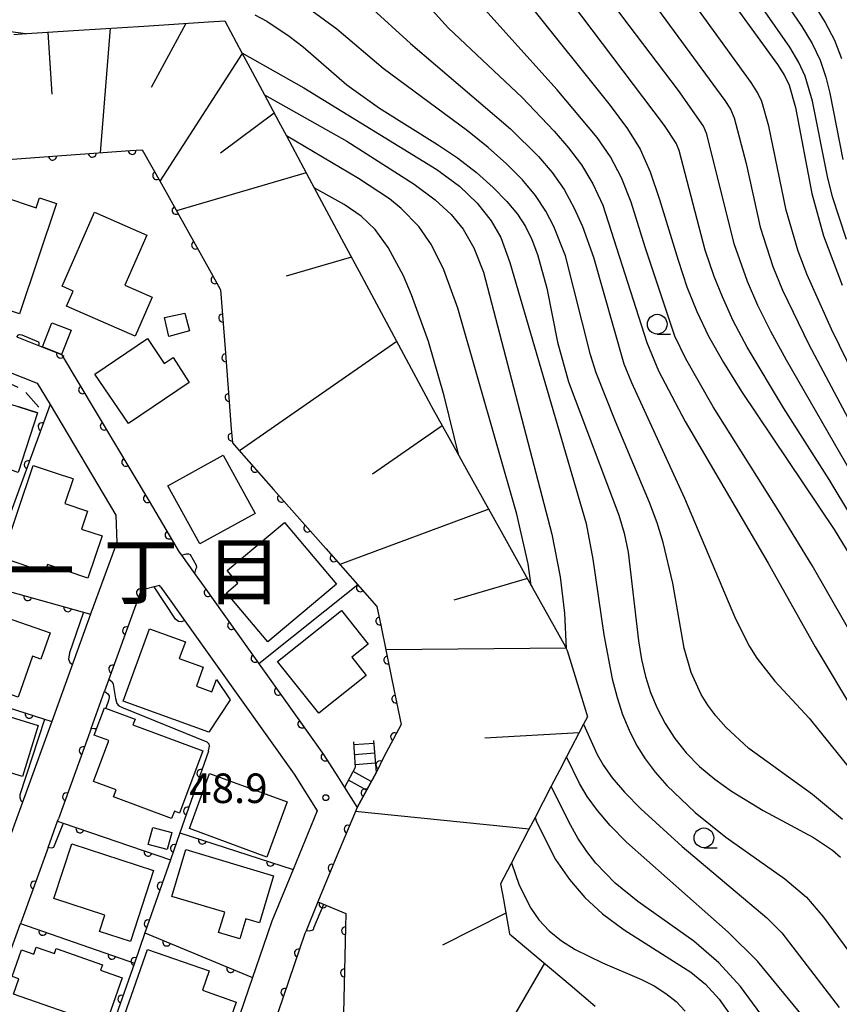
# Model space of a CAD drawing. Extents: x -10000 to -8000, y 96000 to 97501.
# Drawn here: x -8939 to -8835, y 97278 to 97403 of the extents above; entities that cross this region are included whole.
import ezdxf
from ezdxf.enums import TextEntityAlignment as Align

# ---------------------------------------------------------------- set-up
doc = ezdxf.new("R2010")
doc.units = 0
doc.linetypes.add('G', pattern=[3.75, 2.5, -1.25])
for name, color, linetype in [('2101000', 3, 'Continuous'), ('2214000', 3, 'Continuous'), ('2214990', 3, 'Continuous'), ('3001000', 3, 'Continuous'), ('3003000', 2, 'G'), ('6101110', 2, 'Continuous'), ('6101990', 2, 'Continuous'), ('6110000', 4, 'Continuous'), ('6331000', 2, 'Continuous'), ('7101000', 4, 'Continuous'), ('7102000', 2, 'Continuous'), ('7312000', 4, 'Continuous'), ('8114000', 5, 'Continuous')]:
    doc.layers.add(name, color=color, linetype=linetype)
doc.layers.get('0').off()
doc.styles.add('PlotAnnotation', font='txt')
doc.styles.add('ROMANS', font='romans')

# ---------------------------------------------------------------- blocks, each defined once
blk = doc.blocks.new('633100')
at = {"layer": '6331000'}
blk.add_lwpolyline([(0, -0.5), (0.67, -0.5)], dxfattribs=at)
blk.add_circle((0, 0), 0.5, dxfattribs=at)
blk = doc.blocks.new('731200')
at = {"layer": '7312000'}
blk.add_circle((0, 0), 0.15, dxfattribs=at)
blk = doc.blocks.new('M07')
blk.add_arc((0, 0), 0.5, 180, 0)

msp = doc.modelspace()

# ---------------------------------------------------------------- linework, layer by layer
at = {"layer": '2101000', "flags": 128}
for points in [[(-8938.98, 97362.31), (-8936.24, 97361.23), (-8933.31, 97360.08), (-8922.21, 97341.44), (-8918.38, 97335), (-8918.1, 97334.62), (-8916.44, 97332.29), (-8915.21, 97330.56), (-8912.72, 97327.06), (-8900.06, 97309.29), (-8898.25, 97306.45)], [(-8947.98, 97357.26), (-8947.62, 97358.23), (-8944.35, 97359.59), (-8936.39, 97356.46), (-8934.77, 97353.74), (-8926.4, 97339.68), (-8926.31, 97336.23), (-8929.59, 97327.22), (-8929.63, 97327.1), (-8934.56, 97313.48), (-8941.04, 97295.54), (-8943.41, 97288.99), (-8947.11, 97278.78), (-8948.75, 97274.22), (-8948.9, 97273.81), (-8949.15, 97273.11), (-8952.73, 97263.21), (-8954.01, 97259.69), (-8962.19, 97237.03), (-8962.67, 97236.74), (-8964.76, 97235.46)], [(-8920.72, 97330.53), (-8920.86, 97330.73), (-8923.19, 97330.17), (-8924.89, 97325.51), (-8927.85, 97317.33)], [(-8920.72, 97330.53), (-8903.79, 97306.78), (-8900.85, 97302.14), (-8903.92, 97294.71), (-8906.62, 97288.15), (-8907.73, 97284.92), (-8909.08, 97280.97), (-8913.34, 97268.48), (-8918.02, 97254.77), (-8920.46, 97247.1), (-8925.01, 97233.45), (-8926.77, 97228.16)], [(-8929.56, 97312.6), (-8927.85, 97317.33)], [(-8929.56, 97312.6), (-8933.71, 97301.11)], [(-8898.25, 97306.45), (-8897.4, 97305.11), (-8895.8, 97302.58)], [(-8895.8, 97302.58), (-8898.35, 97296.41), (-8900.76, 97290.57), (-8902.26, 97286.92), (-8902.41, 97286.57), (-8909.88, 97264.69), (-8913.28, 97254.73), (-8912.3, 97251.7), (-8903.92, 97248.32), (-8899.47, 97246.53), (-8895.19, 97244.81), (-8893.63, 97244.18), (-8881.75, 97239.4), (-8877.2, 97237.56), (-8874.19, 97236.36)], [(-8935.02, 97297.49), (-8933.82, 97300.82), (-8933.71, 97301.11)], [(-8935.02, 97297.49), (-8938.48, 97287.93)], [(-8940.38, 97282.67), (-8938.52, 97287.82), (-8938.48, 97287.93)]]:
    msp.add_lwpolyline(points, dxfattribs=at)
at = {"layer": '2214000', "flags": 128}
for points in [[(-8896.27, 97310.89), (-8896.02, 97307.63), (-8897.4, 97305.11)], [(-8895.8, 97302.58), (-8893.35, 97307.06), (-8893.66, 97311.09)]]:
    msp.add_lwpolyline(points, dxfattribs=at)
at = {"layer": '2214990', "flags": 128}
for points in [[(-8893.63, 97310.7), (-8896.24, 97310.5)], [(-8893.54, 97309.45), (-8896.14, 97309.25)], [(-8893.44, 97308.2), (-8896.05, 97308)], [(-8894, 97305.87), (-8896.3, 97307.13)], [(-8894.6, 97304.77), (-8896.9, 97306.03)]]:
    msp.add_lwpolyline(points, dxfattribs=at)
at = {"layer": '3001000', "flags": 128}
for points in [[(-8946.72, 97367.96), (-8943.5, 97377.56), (-8946.17, 97378.45), (-8945.12, 97381.59), (-8936.53, 97378.72), (-8936.1, 97379.99), (-8933.94, 97379.26), (-8938.63, 97365.25)], [(-8922.5, 97375.25), (-8925.29, 97368.87), (-8921.79, 97367.34), (-8923.95, 97362.4), (-8932.69, 97366.22), (-8931.85, 97368.14), (-8933.24, 97368.75), (-8929.13, 97378.14)], [(-8917.07, 97363.07), (-8919.7, 97362.36), (-8920.24, 97364.76), (-8917.67, 97365.34)], [(-8932.1, 97363.15), (-8933.31, 97360.08), (-8935.75, 97361.05), (-8934.54, 97364.12)], [(-8917.11, 97356.54), (-8924.83, 97351.33), (-8929.07, 97357.58), (-8922.41, 97362.09), (-8920.27, 97358.93), (-8919.13, 97359.69)], [(-8947.04, 97357.06), (-8946.83, 97357), (-8940.83, 97355.07), (-8941.12, 97354.19), (-8936.37, 97352.66), (-8938.81, 97345.1), (-8939.68, 97345.39), (-8939.99, 97344.44), (-8943.33, 97345.51), (-8943.52, 97344.92), (-8946.98, 97346.04), (-8946.51, 97347.5), (-8949.78, 97348.55)], [(-8912.8, 97347.28), (-8908.72, 97339.91), (-8915.75, 97336.02), (-8919.83, 97343.4)], [(-8928.17, 97337.04), (-8929.96, 97331.7), (-8935.1, 97333.43), (-8935.43, 97332.45), (-8940.86, 97334.27), (-8936.92, 97346), (-8933.37, 97344.81), (-8932.14, 97344.41), (-8931.82, 97344.3), (-8932.88, 97341.14), (-8930.01, 97340.18), (-8930.77, 97337.91)], [(-8912.3, 97332.64), (-8905, 97338.76), (-8898.4, 97330.9), (-8907.14, 97323.58), (-8912.37, 97329.82), (-8910.94, 97331.03)], [(-8945.43, 97318.85), (-8942.46, 97327.41), (-8934.77, 97324.73), (-8935.93, 97321.39), (-8936.99, 97321.76), (-8938.8, 97316.55)], [(-8905.88, 97321.11), (-8897.79, 97327.56), (-8894.4, 97323.32), (-8896.48, 97321.66), (-8894.64, 97319.34), (-8900.64, 97314.55)], [(-8914.6, 97312.13), (-8925.49, 97316.07), (-8922.16, 97325.25), (-8917.59, 97323.59), (-8918.36, 97321.47), (-8915.32, 97320.36), (-8916.18, 97317.97), (-8914.23, 97317.26), (-8913.66, 97318.83), (-8911.91, 97316.25)], [(-8938.28, 97306.5), (-8945.92, 97308.84), (-8947.27, 97304.42), (-8948.74, 97304.87), (-8949.12, 97303.63), (-8951.56, 97304.38), (-8947.85, 97316.51), (-8936.3, 97312.97)], [(-8919.34, 97301.16), (-8926.73, 97303.9), (-8926.39, 97304.81), (-8929.26, 97305.88), (-8927.33, 97311.08), (-8929.15, 97311.76), (-8927.86, 97315.23), (-8923.98, 97313.79), (-8924.25, 97313.05), (-8915.37, 97309.76), (-8918.32, 97301.83), (-8918.99, 97302.08)], [(-8907.24, 97296.27), (-8917.08, 97299.89), (-8914.51, 97306.89), (-8904.67, 97303.27)], [(-8921.74, 97300.01), (-8919.32, 97299.37), (-8919.89, 97297.23), (-8922.31, 97297.87)], [(-8921.62, 97294.56), (-8924.56, 97285.54), (-8928.51, 97286.83), (-8927.83, 97288.89), (-8934.28, 97291), (-8932.02, 97297.95)], [(-8919.32, 97291.28), (-8917.53, 97297.22), (-8906.4, 97293.87), (-8908.19, 97287.91), (-8909.9, 97288.42), (-8910.66, 97285.88), (-8913.37, 97286.7), (-8912.6, 97289.26)], [(-8934, 97284.65), (-8928.11, 97282.59), (-8928.35, 97281.9), (-8925.63, 97280.95), (-8929.39, 97270.19), (-8933.01, 97271.45), (-8932.52, 97272.88), (-8933.34, 97273.17), (-8932.86, 97274.56), (-8933.33, 97274.73), (-8932.71, 97276.52), (-8939.4, 97278.85), (-8938.72, 97280.81), (-8939.57, 97281.1), (-8938.39, 97284.5), (-8936.83, 97283.96), (-8936.52, 97284.84), (-8934.21, 97284.04)], [(-8927.05, 97271.24), (-8922.41, 97284.55), (-8914.59, 97281.82), (-8915.44, 97279.36), (-8911.14, 97277.86), (-8913.01, 97272.49), (-8919.97, 97274.91), (-8921.88, 97269.44)]]:
    msp.add_lwpolyline(points, close=True, dxfattribs=at)
at = {"layer": '3003000', "flags": 128}
msp.add_lwpolyline([(-8936.37, 97352.66), (-8941.12, 97354.19), (-8940.83, 97355.07), (-8946.83, 97357), (-8946.63, 97357.59), (-8944.39, 97358.39), (-8938.18, 97355.63), (-8936.15, 97353.36)], close=True, dxfattribs=at)
at = {"layer": '6101110', "flags": 128}
msp.add_lwpolyline([(-8939.35, 97400.72), (-8938.4, 97400.78), (-8931.11, 97401.25), (-8922.88, 97401.78), (-8914.64, 97402.31), (-8912.6, 97402.44), (-8910.42, 97398.39), (-8909.66, 97396.97), (-8907.57, 97393.06), (-8905.77, 97389.7), (-8904.77, 97387.83), (-8901.87, 97382.42), (-8901.23, 97381.23), (-8899.66, 97378.31), (-8897.46, 97374.2), (-8895.25, 97370.08), (-8893.05, 97365.97), (-8890.84, 97361.86), (-8888.64, 97357.74), (-8886.43, 97353.63), (-8886.35, 97353.47), (-8884.17, 97349.55), (-8882.89, 97347.26), (-8881.9, 97345.48), (-8877.73, 97338), (-8873.7, 97330.76), (-8873.57, 97330.52), (-8869.4, 97323.04), (-8869.24, 97322.75), (-8869.11, 97322.51), (-8866.8, 97314.9), (-8866.56, 97314.09), (-8867.05, 97313.14), (-8869.22, 97308.98), (-8870.12, 97307.25), (-8871.14, 97305.27), (-8873.21, 97301.29), (-8874.06, 97299.65), (-8876.21, 97295.52), (-8876.29, 97295.36), (-8877.58, 97292.88), (-8877.22, 97290.88), (-8876.45, 97286.52), (-8876.15, 97286.26), (-8872.45, 97283.15), (-8868.76, 97280.04), (-8865.56, 97277.34)], dxfattribs=at)
at = {"layer": '6101990', "flags": 128}
for points in [[(-8917.52, 97402.12), (-8921.95, 97393.98)], [(-8935.06, 97401), (-8934.53, 97393.15)], [(-8927.15, 97401.51), (-8928.39, 97385.7)], [(-8910.37, 97398.29), (-8920.84, 97382.09)], [(-8906.32, 97390.72), (-8913.15, 97385.64)], [(-8902.26, 97383.16), (-8918.74, 97378.33)], [(-8896.52, 97372.45), (-8904.8, 97370.03)], [(-8890.77, 97361.74), (-8910.73, 97347.86)], [(-8885, 97351.04), (-8893.85, 97344.9)], [(-8879.08, 97340.43), (-8897.99, 97333.42)], [(-8874.18, 97331.62), (-8883.53, 97328.87)], [(-8869.28, 97322.81), (-8892.16, 97322.58)], [(-8867.62, 97312.05), (-8879.57, 97311.36)], [(-8873.97, 97299.81), (-8896.05, 97302.06)], [(-8876.91, 97289.13), (-8884.97, 97285.07)], [(-8872.01, 97282.78), (-8880.44, 97268.28)]]:
    msp.add_lwpolyline(points, dxfattribs=at)
at = {"layer": '6110000', "flags": 128}
for points in [[(-8970.01, 97375.48), (-8970.58, 97382.66), (-8967.96, 97382.84), (-8960.03, 97383.42), (-8951.27, 97384.05), (-8942.47, 97384.68), (-8932.7, 97385.39), (-8924.6, 97385.97), (-8923.08, 97386.08), (-8920.64, 97381.73), (-8914.33, 97370.45), (-8913.14, 97368.31), (-8912.55, 97360.81), (-8912.02, 97354.07), (-8911.76, 97350.65), (-8911.62, 97348.86), (-8911.09, 97348.27), (-8906.39, 97342.94), (-8899.76, 97335.43), (-8893.3, 97328.1), (-8892.76, 97325.49), (-8891.01, 97316.96), (-8890.21, 97313.11), (-8892.45, 97308.9)], [(-8936.24, 97361.23), (-8933.31, 97360.08), (-8922.21, 97341.44), (-8918.38, 97335), (-8918.1, 97334.62)], [(-8934.77, 97353.74), (-8938.92, 97342.37), (-8943.12, 97330.87), (-8947.9, 97317.77), (-8934.56, 97313.48)], [(-8953.11, 97343.76), (-8956.58, 97334.63), (-8955.45, 97334.32), (-8943.12, 97330.87), (-8929.63, 97327.1)], [(-8916.44, 97332.29), (-8915.21, 97330.56), (-8912.72, 97327.06), (-8900.06, 97309.29), (-8898.25, 97306.45)], [(-8920.72, 97330.53), (-8920.86, 97330.73), (-8923.19, 97330.17), (-8924.89, 97325.51), (-8927.85, 97317.33)], [(-8929.56, 97312.6), (-8933.71, 97301.11)], [(-8914.65, 97309.73), (-8918.29, 97299.34), (-8919.49, 97295.92), (-8922.74, 97286.63), (-8924.07, 97282.81), (-8928.7, 97269.59), (-8928.74, 97269.47), (-8933.35, 97256.3)], [(-8892.45, 97308.9), (-8893.35, 97307.06)], [(-8893.35, 97307.06), (-8895.8, 97302.58)], [(-8895.8, 97302.58), (-8898.35, 97296.41), (-8900.76, 97290.57), (-8897.22, 97289.11), (-8897.26, 97287.33), (-8897.56, 97274.62), (-8894.59, 97273.51), (-8900.13, 97260.42)], [(-8933.82, 97300.82), (-8933.1, 97300.57), (-8919.49, 97295.92)], [(-8918.29, 97299.34), (-8903.92, 97294.71)], [(-8935.02, 97297.49), (-8938.48, 97287.93)], [(-8938.52, 97287.82), (-8924.07, 97282.81)], [(-8902.26, 97286.92), (-8902.41, 97286.57), (-8909.88, 97264.69), (-8902.03, 97261.25), (-8900.13, 97260.42), (-8895.06, 97258.21), (-8899.47, 97246.53), (-8895.19, 97244.81), (-8893.59, 97248.07), (-8885.17, 97244.74)], [(-8922.74, 97286.63), (-8911.02, 97281.78), (-8909.08, 97280.97)]]:
    msp.add_lwpolyline(points, dxfattribs=at)
at = {"layer": '7101000', "flags": 128}
for points in [[(-8852.97, 97440.79), (-8854.65, 97437.99), (-8856.15, 97434.75), (-8856.79, 97432.87), (-8857.28, 97430.86), (-8857.58, 97428.74), (-8857.7, 97426.56), (-8857.62, 97424.38), (-8857.36, 97422.21), (-8856.89, 97420.08), (-8856.2, 97417.95), (-8855.26, 97415.82), (-8854.07, 97413.59), (-8850.85, 97408.52), (-8842.42, 97396.91), (-8841.54, 97395.51), (-8840.94, 97394.27), (-8840.13, 97391.46), (-8838.07, 97380.53), (-8836.58, 97375.15), (-8834.23, 97368.88)], [(-8874.04, 97404.64), (-8863.67, 97391.7), (-8861.48, 97388.73), (-8859.88, 97386.13), (-8858.59, 97383.28), (-8857.39, 97379.77), (-8855.06, 97372.06), (-8853.92, 97368.67), (-8852.67, 97365.54), (-8851.17, 97362.42), (-8849.29, 97359.06), (-8847.02, 97355.37), (-8835.22, 97337.85), (-8832.77, 97333.85)], [(-8908.79, 97403.22), (-8907.26, 97402.4), (-8904.43, 97400.48), (-8902.66, 97399.14), (-8897.09, 97394.34), (-8892.96, 97391.35), (-8885.57, 97386.76), (-8883.03, 97385.04), (-8880.65, 97383.19), (-8878.54, 97381.29), (-8876.78, 97379.5), (-8875.44, 97377.89), (-8874.43, 97376.34), (-8873.61, 97374.68), (-8872.89, 97372.79), (-8871.71, 97368.5), (-8870.34, 97361.65), (-8868.95, 97356.62), (-8862.57, 97339.7), (-8861.88, 97337.38), (-8861.4, 97335), (-8860.08, 97323.71), (-8859.7, 97321.37), (-8859.2, 97319.21), (-8858.54, 97317.15), (-8857.71, 97315.16), (-8856.69, 97313.23), (-8855.47, 97311.34), (-8854.02, 97309.52), (-8852.32, 97307.78), (-8850.37, 97306.14), (-8848.28, 97304.65), (-8844.27, 97302.19), (-8837.88, 97298.74), (-8835.46, 97297.14), (-8834.44, 97296.25)], [(-8895.71, 97330.84), (-8908.25, 97320.79)], [(-8873.21, 97301.29), (-8873.03, 97300.76), (-8870.6, 97295.94), (-8868.84, 97293.43), (-8866.87, 97291.15), (-8864.63, 97289.07), (-8861.89, 97287.03), (-8853.44, 97281.67), (-8851.55, 97280.12), (-8849.84, 97278.22), (-8848.21, 97275.93), (-8843.81, 97268.47), (-8840.94, 97264.19), (-8838.67, 97261.47), (-8836.24, 97259.04), (-8832.64, 97256.11), (-8828.43, 97253.41), (-8824.65, 97251.45), (-8815.5, 97247.32), (-8813.58, 97246.17), (-8812.17, 97245.03), (-8811.15, 97243.9), (-8809.28, 97240.79)]]:
    msp.add_lwpolyline(points, dxfattribs=at)
at = {"layer": '7102000', "flags": 128}
for points in [[(-8834.08, 97448.85), (-8836.95, 97446.05), (-8839.59, 97443.14), (-8841.91, 97440.2), (-8843.84, 97437.33), (-8845.37, 97434.72), (-8847.21, 97430.97), (-8847.62, 97429.66), (-8847.82, 97428.26), (-8847.9, 97424.59), (-8847.69, 97421.46), (-8847.4, 97420.24), (-8846.87, 97418.88), (-8844.82, 97414.98), (-8841.51, 97409.88), (-8837.85, 97404.6), (-8836.37, 97402.24), (-8835.2, 97399.99), (-8834.31, 97397.68)], [(-8843.81, 97443.9), (-8849.07, 97434.64), (-8850.06, 97432.56), (-8850.65, 97430.85), (-8850.97, 97429.17), (-8851.17, 97425.25), (-8850.91, 97421.71), (-8850.56, 97420.19), (-8849.98, 97418.57), (-8849.09, 97416.69), (-8847.9, 97414.52), (-8846.4, 97412.08), (-8839.33, 97401.74), (-8838.03, 97399.55), (-8837.02, 97397.43), (-8836.3, 97395.31), (-8835.8, 97393.28), (-8834.14, 97384.82)], [(-8833.66, 97374.67), (-8835.44, 97380.11), (-8836.08, 97382.7), (-8837.98, 97392.23), (-8838.92, 97395.41), (-8839.72, 97397.17), (-8840.85, 97399.1), (-8847.74, 97408.98), (-8850.99, 97414.05), (-8852.18, 97416.25), (-8853.09, 97418.26), (-8853.73, 97420.13), (-8854.14, 97421.96), (-8854.36, 97423.86), (-8854.43, 97425.91), (-8854.35, 97428.02), (-8854.11, 97430.08), (-8853.7, 97432), (-8853.1, 97433.82), (-8852.3, 97435.61), (-8851.31, 97437.38), (-8848.92, 97441.08)], [(-8832.98, 97339.41), (-8835.88, 97344.19), (-8841.67, 97353.31), (-8846.28, 97361.02), (-8848.04, 97364.37), (-8849.43, 97367.4), (-8850.48, 97369.99), (-8851.62, 97373.34), (-8854.91, 97386), (-8855.28, 97386.9), (-8856.78, 97389.16), (-8868.56, 97404.78), (-8870.41, 97407.58), (-8871.58, 97409.78), (-8872.26, 97411.63), (-8872.59, 97413.36), (-8872.65, 97415.13), (-8872.5, 97417.08), (-8871.28, 97424.55), (-8870.91, 97425.67), (-8870.09, 97427.22), (-8868.66, 97429.58), (-8863.67, 97437.16), (-8861.28, 97439.86)], [(-8857.35, 97440.3), (-8859.18, 97437.73), (-8861.48, 97433.8), (-8862.7, 97431.38), (-8863.67, 97429.11), (-8864.24, 97427.22), (-8864.49, 97425.56), (-8864.63, 97416.68), (-8864.49, 97415.52), (-8864.12, 97414.26), (-8863.39, 97412.64), (-8862.23, 97410.56), (-8860.57, 97407.98), (-8849.12, 97392.35), (-8848.41, 97391.21), (-8847.92, 97390.13), (-8846.4, 97384.31), (-8844.63, 97376.26), (-8843.01, 97371.27), (-8841.78, 97368.26), (-8838.44, 97361.33), (-8828.48, 97342.54)], [(-8815.6, 97322.5), (-8835.58, 97363.31), (-8838.66, 97370.21), (-8839.79, 97373.21), (-8841.35, 97378.39), (-8843.55, 97389.07), (-8844.43, 97392.2), (-8844.97, 97393.36), (-8845.77, 97394.63), (-8856.58, 97409.57), (-8859.29, 97414.07), (-8860.44, 97416.6), (-8860.62, 97417.45), (-8861.09, 97426.06), (-8860.91, 97428), (-8860.47, 97430.05), (-8859.72, 97432.27), (-8858.78, 97434.5), (-8856.88, 97438.09), (-8855.16, 97440.55)], [(-8823.08, 97307.22), (-8838.05, 97333.28), (-8842.16, 97340.07), (-8850.58, 97353.44), (-8854.07, 97359.51), (-8855.45, 97362.39), (-8859.21, 97373.71), (-8861.01, 97379.43), (-8862.23, 97382.53), (-8863.61, 97385.16), (-8865.31, 97387.62), (-8870.38, 97393.69), (-8881.47, 97406.05), (-8883.6, 97408.83), (-8885.17, 97411.45), (-8886.18, 97413.89), (-8886.67, 97416.15), (-8886.71, 97418.28), (-8886.29, 97420.41), (-8885.28, 97422.78), (-8883.39, 97425.65), (-8879.98, 97429.7), (-8871.46, 97438.86)], [(-8830.73, 97340.98), (-8841.3, 97359.34), (-8843.27, 97362.99), (-8844.91, 97366.31), (-8846.22, 97369.33), (-8847.91, 97374.12), (-8851.41, 97388.06), (-8851.84, 97389.05), (-8854.99, 97393.58), (-8862.19, 97403.09), (-8864.57, 97406.38), (-8866.32, 97409.07), (-8867.49, 97411.21), (-8868.19, 97412.95), (-8868.54, 97414.44), (-8868.64, 97415.9), (-8867.88, 97425.06)], [(-8972.15, 97422.97), (-8972.82, 97420.59), (-8972.85, 97418.01), (-8972.51, 97415.1), (-8972.18, 97413.71), (-8971.72, 97412.37), (-8971.14, 97411.12), (-8970.46, 97409.97), (-8969.7, 97408.95), (-8968.86, 97408.07), (-8967.91, 97407.3), (-8966.75, 97406.59), (-8963.69, 97405.26), (-8959.61, 97404.08), (-8951.91, 97402.64), (-8937.86, 97400.82)], [(-8834.19, 97301.05), (-8837.97, 97304.22), (-8846.05, 97310.06), (-8848.99, 97312.76), (-8850.26, 97314.18), (-8851.29, 97315.56), (-8852.12, 97316.92), (-8853.39, 97319.71), (-8854.29, 97322.79), (-8855.73, 97331.04), (-8856.95, 97336.21), (-8857.71, 97338.7), (-8858.66, 97341.3), (-8863, 97351.58), (-8865.45, 97357.76), (-8866.17, 97360.04), (-8869.35, 97372.6), (-8870.81, 97376.33), (-8871.83, 97378.27), (-8873.14, 97380.26), (-8874.8, 97382.26), (-8876.81, 97384.3), (-8879.15, 97386.37), (-8881.77, 97388.49), (-8892.48, 97396.4), (-8898.37, 97401.38), (-8901.48, 97403.68)], [(-8894.2, 97404.31), (-8889.02, 97399.56), (-8876.31, 97388.73), (-8872.76, 97385.21), (-8871.04, 97383.2), (-8869.51, 97381.01), (-8868.23, 97378.66), (-8867.2, 97376.32), (-8865.8, 97372.42), (-8861.95, 97358.91), (-8860.97, 97356.51), (-8854.22, 97341.84), (-8847.76, 97326.5), (-8845.99, 97322.99), (-8845.04, 97321.53), (-8842.75, 97318.62), (-8838.43, 97313.89), (-8830.69, 97304.34)], [(-8886.67, 97404.25), (-8884.21, 97401.51), (-8874.9, 97392.75), (-8870.79, 97388.43), (-8868.96, 97386.33), (-8867.32, 97384.17), (-8865.87, 97381.77), (-8864.62, 97379.05), (-8859.02, 97361.61), (-8857.52, 97358.01), (-8854.17, 97351.57), (-8843.62, 97333.59), (-8837.65, 97322.96), (-8832.51, 97314.42)], [(-8910.42, 97398.39), (-8902.57, 97393.93), (-8885.68, 97383.57), (-8882.81, 97381.46), (-8880.57, 97379.28), (-8878.79, 97377.07), (-8877.56, 97374.93), (-8876.41, 97371.77), (-8866.72, 97338.61), (-8865.87, 97334.11), (-8864.49, 97324.47), (-8863.43, 97318.9), (-8862.8, 97316.54), (-8862.09, 97314.37), (-8861.26, 97312.36), (-8860.31, 97310.49), (-8859.21, 97308.73), (-8857.94, 97307.05), (-8856.46, 97305.36), (-8852.9, 97301.91), (-8848.97, 97298.78), (-8841.5, 97293.52), (-8838.77, 97291.19), (-8836.58, 97288.65), (-8828.13, 97277.18)], [(-8907.57, 97393.06), (-8897.09, 97387.15), (-8888.53, 97381.71), (-8885.9, 97379.73), (-8883.87, 97377.87), (-8882.33, 97375.98), (-8880.99, 97373.64), (-8879.73, 97370.53), (-8871.09, 97337.26), (-8870.02, 97331.87), (-8869.48, 97327.22), (-8869.24, 97322.75)], [(-8873.7, 97330.76), (-8874.08, 97333.48), (-8875.52, 97339.82), (-8883.02, 97365.98), (-8884.77, 97370.82), (-8886.33, 97374.01), (-8887.97, 97376.34), (-8890.19, 97378.62), (-8891.7, 97379.83), (-8895.62, 97382.44), (-8904.77, 97387.83)], [(-8882.89, 97347.26), (-8884.73, 97354.82), (-8886.72, 97361.74), (-8888.87, 97367.67), (-8889.92, 97370.07), (-8891.86, 97373.68), (-8893.5, 97375.96), (-8895.27, 97377.63), (-8897.43, 97379.14), (-8901.23, 97381.23)], [(-8938.98, 97362.31), (-8938.76, 97362.57), (-8938.66, 97362.61), (-8938.35, 97362.59), (-8936.43, 97361.78), (-8936.25, 97361.67), (-8936.18, 97361.54), (-8936.2, 97361.44), (-8936.24, 97361.23)], [(-8918.1, 97334.62), (-8917.47, 97334.79), (-8917.19, 97334.77), (-8917, 97334.67), (-8916.23, 97333.34), (-8916.2, 97333.03), (-8916.29, 97332.76), (-8916.44, 97332.29)], [(-8917.7, 97326.29), (-8918.09, 97326.13), (-8918.46, 97326.19), (-8918.84, 97326.47), (-8921.57, 97330.56)], [(-8930.55, 97327.25), (-8932.3, 97322.19), (-8932.44, 97321.38), (-8932.27, 97320.97), (-8931.94, 97320.7)], [(-8927.3, 97318.84), (-8926.93, 97318.54), (-8926.78, 97318.28), (-8926.7, 97317.92), (-8926.45, 97316.42), (-8926.3, 97315.75), (-8926.03, 97315.45), (-8925.51, 97315.22), (-8914.86, 97310.89), (-8914.63, 97310.66), (-8914.59, 97310.33), (-8914.7, 97309.75)], [(-8927.85, 97317.33), (-8927.42, 97316.99), (-8927.26, 97316.72), (-8927.26, 97316.54), (-8927.37, 97316.13), (-8927.68, 97315.16)], [(-8935.49, 97313.73), (-8938.61, 97304.18), (-8938.6, 97303.77), (-8938.47, 97303.46), (-8938.24, 97303.28)], [(-8928.86, 97312.54), (-8929.19, 97312.55), (-8929.56, 97312.6)], [(-8867.05, 97313.14), (-8865.31, 97309.29), (-8864.5, 97307.89), (-8863.4, 97306.33), (-8861.86, 97304.52), (-8859.77, 97302.4), (-8854.52, 97297.62), (-8843.77, 97288.57), (-8841.87, 97286.66), (-8834.6, 97277.16)], [(-8758.08, 97234.03), (-8759.63, 97235.62), (-8762.02, 97237.28), (-8765.68, 97239.28), (-8767.95, 97240.29), (-8768.46, 97240.52), (-8772.5, 97242.13), (-8811.2, 97256.54), (-8819.38, 97259.93), (-8822.35, 97261.35), (-8824.92, 97262.74), (-8827.24, 97264.21), (-8829.45, 97265.85), (-8831.64, 97267.71), (-8833.81, 97269.79), (-8835.93, 97272.04), (-8844.98, 97283.04), (-8848.7, 97286.73), (-8861.6, 97298.17), (-8863.67, 97300.29), (-8865.3, 97302.18), (-8866.57, 97303.94), (-8867.58, 97305.61), (-8869.22, 97308.98)], [(-8844.56, 97276.31), (-8847.11, 97279.83), (-8849.86, 97282.82), (-8853.07, 97285.59), (-8860.16, 97290.62), (-8863.03, 97292.97), (-8865.48, 97295.49), (-8866.63, 97296.96), (-8867.77, 97298.67), (-8868.88, 97300.64), (-8871.14, 97305.27)], [(-8933.15, 97300.43), (-8934.34, 97297.5), (-8934.45, 97297.43), (-8934.65, 97297.4), (-8935.02, 97297.49)], [(-8876.21, 97295.52), (-8875.21, 97292.72), (-8873.75, 97289.79), (-8872.71, 97288.3), (-8871.41, 97286.89), (-8869.85, 97285.63), (-8868.12, 97284.53), (-8864.64, 97282.85), (-8859.7, 97280.74), (-8858.1, 97279.9), (-8856.62, 97278.96), (-8855.3, 97277.91), (-8854.15, 97276.7)], [(-8900.08, 97290.23), (-8901.31, 97287.23), (-8901.39, 97287.01), (-8901.52, 97286.93), (-8901.88, 97286.88), (-8902.26, 97286.92)]]:
    msp.add_lwpolyline(points, dxfattribs=at)

# ---------------------------------------------------------------- block references
at = {"layer": '6110000'}
for p, rotation in [((-8924.36, 97385.99), 4.13918925574684), ((-8934.44, 97385.26), 4.156460314477314), ((-8929.4, 97385.63), 4.095670434825557), ((-8921.24, 97382.79), 299.2889185415167), ((-8918.77, 97378.38), 299.222525418923), ((-8916.3, 97373.97), 299.222525418923), ((-8913.84, 97369.56), 299.0773314995337), ((-8912.86, 97364.7), 274.4980047001401), ((-8933.45, 97360.13), 338.5704163113718), ((-8912.46, 97359.66), 274.4962023332302), ((-8930.64, 97355.6), 300.7735261844666), ((-8912.06, 97354.62), 274.4962023332302), ((-8935.8, 97350.92), 249.9481401934269), ((-8927.9, 97350.99), 300.7735261844666), ((-8911.68, 97349.58), 274.4721300643397), ((-8937.56, 97346.09), 249.9481401934269), ((-8925.16, 97346.39), 300.7735261844666), ((-8908.75, 97345.62), 311.4058840541227), ((-8922.41, 97341.78), 300.7735261844666), ((-8905.41, 97341.83), 311.4388018819682), ((-8902.06, 97338.04), 311.4388018819682), ((-8919.67, 97337.17), 300.7408168808664), ((-8898.72, 97334.25), 311.3900398272074), ((-8895.38, 97330.46), 311.3900398272074), ((-8937.62, 97329.33), 344.3861146677637), ((-8923.31, 97329.83), 249.9576832551318), ((-8914.7, 97329.85), 305.4291338199055), ((-8932.52, 97327.91), 344.3861146677637), ((-8911.73, 97325.67), 305.4674661520739), ((-8892.91, 97326.23), 281.6893691754168), ((-8925.08, 97324.99), 250.1069280211591), ((-8908.76, 97321.5), 305.4674661520739), ((-8926.83, 97320.15), 250.1069280211591), ((-8891.9, 97321.28), 281.5938281572709), ((-8905.79, 97317.33), 305.4674661520739), ((-8890.88, 97316.33), 281.7385712067206), ((-8937.42, 97314.4), 342.1727696719439), ((-8902.82, 97313.16), 305.4674661520739), ((-8891.04, 97311.55), 241.9840526086736), ((-8930.58, 97309.78), 250.1411096038639), ((-8899.86, 97308.98), 302.5103376590796), ((-8892.9, 97307.98), 243.9353359216803), ((-8915.64, 97306.9), 250.6927611177144), ((-8932.69, 97303.93), 250.1411096038639), ((-8894.79, 97304.43), 241.3268535105536), ((-8917.32, 97302.12), 250.6927611177144), ((-8930.98, 97299.85), 341.1367265917764), ((-8896.95, 97299.81), 247.5451760158974), ((-8915.43, 97298.42), 342.14110998477), ((-8922.33, 97296.89), 341.1367265917764), ((-8918.99, 97297.35), 250.6651914621806), ((-8906.78, 97295.63), 342.14110998477), ((-8898.98, 97294.87), 247.575468743775), ((-8936.75, 97292.71), 250.1035592970094), ((-8920.66, 97292.57), 250.7181958012904), ((-8900.13, 97290.31), 337.5873105312821), ((-8922.33, 97287.79), 250.7181958012904), ((-8935.69, 97286.84), 340.8779138962507), ((-8897.27, 97286.92), 268.6478723179802), ((-8919.97, 97285.48), 337.5191262997288), ((-8903.26, 97284.09), 251.1497012768907), ((-8926.9, 97283.79), 340.8779138962507), ((-8924, 97283.01), 250.8035414835399), ((-8911.85, 97282.12), 337.5191262997288), ((-8897.4, 97281.58), 268.6478723179802), ((-8904.96, 97279.09), 251.1497012768907), ((-8925.67, 97278.24), 250.6983714664529)]:
    msp.add_blockref('M07', p, dxfattribs=dict(at, rotation=rotation))
at = {"layer": '6331000', "xscale": 2.5, "yscale": 2.5, "zscale": 2.5}
for p in [(-8857.7, 97363.93), (-8851.77, 97298.71)]:
    msp.add_blockref('633100', p, dxfattribs=at)
at = {"layer": '7312000', "xscale": 2.5, "yscale": 2.5, "zscale": 2.5}
msp.add_blockref('731200', (-8899.77, 97303.81, 48.9), dxfattribs=at)

# ---------------------------------------------------------------- texts
at = {"layer": '7312000', "style": 'ROMANS'}
msp.add_text('48.9', height=3.75, dxfattribs=at).set_placement((-8917.1, 97303.13))
at = {"layer": '8114000', "style": 'PlotAnnotation'}
for s, p in [('丁', (-8923.25, 97332.57)), ('目', (-8910.13, 97332.57)), ('一', (-8936.38, 97332.57))]:
    msp.add_text(s, height=7, dxfattribs=at).set_placement(p, align=Align.MIDDLE_CENTER)

doc.saveas('drawing.dxf')
